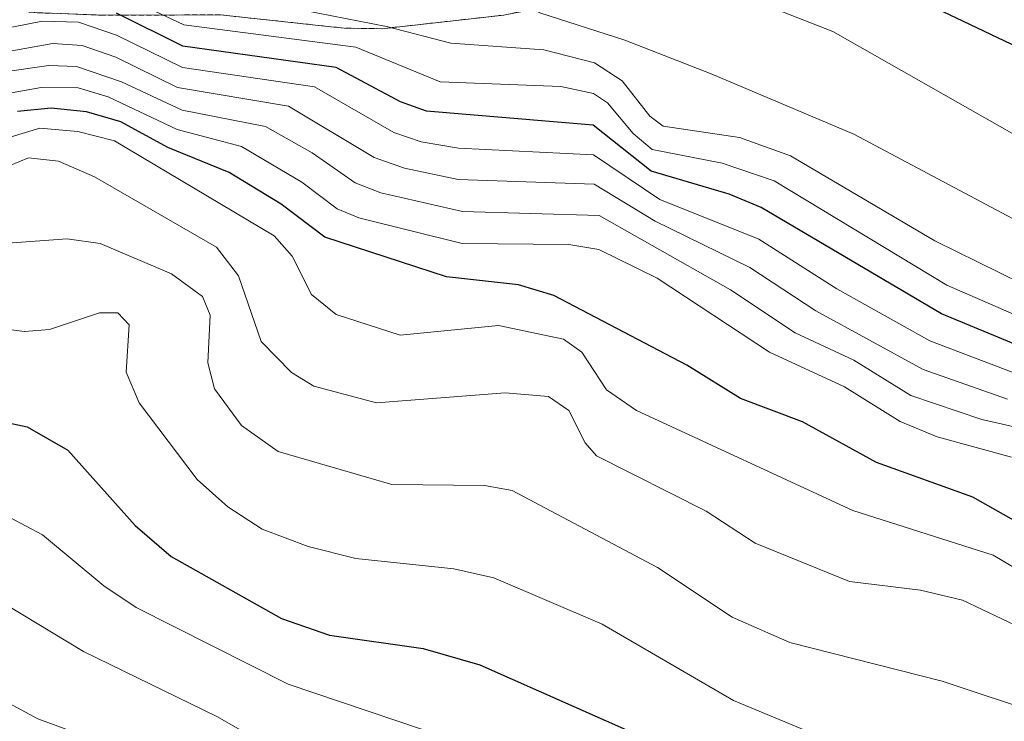
# Model space of a CAD drawing. Units: metres. Extents: x 540809 to 542722, y 4716989 to 4718985.
# Drawn here: x 542235 to 542332, y 4717967 to 4718036 of the extents above; entities that cross this region are included whole.
import ezdxf

# ---------------------------------------------------------------- set-up
doc = ezdxf.new("R2010")
doc.units = ezdxf.units.M
doc.header["$MEASUREMENT"] = 0
doc.linetypes.add('TRAZOS', pattern=[0.75, 0.5, -0.25])
for name, color, linetype, lineweight in [('Arbolado forestal', 92, 'TRAZOS', 0), ('Arbolado forestal CxS', 92, 'Continuous', 0), ('Curva de nivel maestra', 36, 'Continuous', 30), ('Curva de nivel normal', 36, 'Continuous', 0), ('Matorral', 135, 'Continuous', 0), ('Matorral CxS', 135, 'Continuous', 0)]:
    doc.layers.add(name, color=color, linetype=linetype, lineweight=lineweight)

# ---------------------------------------------------------------- blocks, each defined once
blk = doc.blocks.new('*U156')
at = {"layer": 'Curva de nivel normal', "color": 36, "linetype": 'Continuous', "lineweight": 0}
blk.add_polyline3d([(542407.18, 4717977.11, 1065), (542401.42, 4717978.23, 1065), (542395.39, 4717981.3, 1065), (542385.58, 4717984.52, 1065), (542377.01, 4717989.47, 1065), (542367.59, 4717993.2, 1065), (542362.2, 4717994.79, 1065), (542360.45, 4717996.28, 1065), (542357.02, 4718001.29, 1065), (542352.23, 4718004.72, 1065), (542347.4, 4718006.4, 1065), (542337.79, 4718008.44, 1065), (542333.57, 4718009.87, 1065), (542325.07, 4718014.03, 1065), (542310.92, 4718022.36, 1065), (542305.95, 4718024.14, 1065), (542298.47, 4718025.25, 1065), (542297.14, 4718026.25, 1065), (542294.44, 4718029.7, 1065), (542291.74, 4718031.46, 1065), (542286.77, 4718032.74, 1065), (542277.64, 4718033.4, 1065), (542271.36, 4718035.02, 1065), (542252.61, 4718038.71, 1065)], dxfattribs=at)
blk = doc.blocks.new('*U158')
at = {"layer": 'Curva de nivel normal', "color": 36, "linetype": 'Continuous', "lineweight": 0}
blk.add_polyline3d([(542332.59, 4717992.86, 1095), (542325.29, 4717994.85, 1095), (542321.69, 4717996.36, 1095), (542316.24, 4717999.75, 1095), (542308.88, 4718003.12, 1095), (542297.88, 4718010.39, 1095), (542292.15, 4718013.2, 1095), (542289.21, 4718013.68, 1095), (542278.75, 4718013.79, 1095), (542268.63, 4718016.28, 1095), (542266.5, 4718017.17, 1095), (542263.06, 4718019.79, 1095), (542257.13, 4718023.28, 1095), (542250.84, 4718024.93, 1095), (542244.07, 4718028.12, 1095), (542241.13, 4718029.01, 1095), (542237.53, 4718029.06, 1095), (542228.88, 4718027.52, 1095)], dxfattribs=at)
blk = doc.blocks.new('*U159')
at = {"layer": 'Curva de nivel normal', "color": 36, "linetype": 'Continuous', "lineweight": 0}
blk.add_polyline3d([(542338.2, 4717994.61, 1090), (542329.69, 4717996.54, 1090), (542322.72, 4717998.89, 1090), (542317.15, 4718002.34, 1090), (542311.39, 4718005.03, 1090), (542305.06, 4718009.25, 1090), (542292.18, 4718016.52, 1090), (542278.79, 4718016.9, 1090), (542270.79, 4718018.73, 1090), (542268.27, 4718019.72, 1090), (542264.08, 4718022.65, 1090), (542259.48, 4718025.23, 1090), (542251.32, 4718026.84, 1090), (542245.4, 4718029.6, 1090), (542240.98, 4718031.09, 1090), (542238.28, 4718031.2, 1090), (542228.68, 4718029.82, 1090)], dxfattribs=at)
blk = doc.blocks.new('*U172')
at = {"layer": 'Curva de nivel normal', "color": 36, "linetype": 'Continuous', "lineweight": 0}
blk.add_polyline3d([(542229.93, 4718034.05, 1080), (542237.66, 4718035.54, 1080), (542241.18, 4718035.45, 1080), (542244.9, 4718034.18, 1080), (542251.37, 4718031.02, 1080), (542264.31, 4718029.1, 1080), (542272.08, 4718024.65, 1080), (542274.75, 4718023.73, 1080), (542278.39, 4718023.11, 1080), (542291.64, 4718022.46, 1080), (542298.14, 4718018.08, 1080), (542307.84, 4718014.21, 1080), (542315.48, 4718009.34, 1080), (542324.59, 4718004.25, 1080), (542333.33, 4718000.91, 1080)], dxfattribs=at)
blk = doc.blocks.new('*U175')
at = {"layer": 'Curva de nivel normal', "color": 36, "linetype": 'Continuous', "lineweight": 0}
blk.add_polyline3d([(542414.79, 4717976.89, 1060), (542402.99, 4717980.27, 1060), (542398.11, 4717983.37, 1060), (542390.55, 4717986.58, 1060), (542388.3, 4717988.41, 1060), (542385.66, 4717992.27, 1060), (542383.53, 4717994.01, 1060), (542377.11, 4717995.98, 1060), (542360.93, 4718002.17, 1060), (542358.03, 4718003.86, 1060), (542352.98, 4718007.84, 1060), (542340.9, 4718011.85, 1060), (542317.14, 4718024.47, 1060), (542303.16, 4718030.38, 1060), (542294.69, 4718033.69, 1060), (542286.36, 4718036.36, 1060), (542279.25, 4718039.86, 1060), (542269.66, 4718041.11, 1060), (542255.56, 4718045.85, 1060), (542249.74, 4718048.54, 1060), (542243.9, 4718051.86, 1060), (542231.2, 4718060.68, 1060)], dxfattribs=at)
blk = doc.blocks.new('*U177')
at = {"layer": 'Curva de nivel normal', "color": 36, "linetype": 'Continuous', "lineweight": 0}
blk.add_polyline3d([(542410.47, 4717972.12, 1070), (542404.98, 4717975.31, 1070), (542385.4, 4717981.08, 1070), (542379.18, 4717985.39, 1070), (542370.66, 4717988.98, 1070), (542366.08, 4717991.46, 1070), (542361.24, 4717993.28, 1070), (542356.41, 4717998.64, 1070), (542352.57, 4718001.32, 1070), (542336.31, 4718005.33, 1070), (542326.24, 4718009.68, 1070), (542309.33, 4718019.9, 1070), (542304.24, 4718021.64, 1070), (542297.38, 4718022.98, 1070), (542295.52, 4718024.53, 1070), (542293.01, 4718027.56, 1070), (542291.63, 4718028.46, 1070), (542288.42, 4718029.13, 1070), (542276.62, 4718029.61, 1070), (542268.35, 4718033.01, 1070), (542251.49, 4718035.17, 1070), (542242.85, 4718039.31, 1070), (542234.73, 4718040.42, 1070)], dxfattribs=at)
blk = doc.blocks.new('*U178')
at = {"layer": 'Curva de nivel normal', "color": 36, "linetype": 'Continuous', "lineweight": 0}
blk.add_polyline3d([(542332.21, 4717998.53, 1085), (542323.94, 4718001.43, 1085), (542313.43, 4718007.19, 1085), (542306.96, 4718011.44, 1085), (542297.66, 4718015.95, 1085), (542291.7, 4718019.58, 1085), (542278.36, 4718020.04, 1085), (542273.12, 4718021.14, 1085), (542270.13, 4718022.21, 1085), (542261.76, 4718027.23, 1085), (542250.87, 4718029.04, 1085), (542244.83, 4718032.03, 1085), (542241.54, 4718033.16, 1085), (542238.66, 4718033.37, 1085), (542231.88, 4718032.14, 1085)], dxfattribs=at)
blk = doc.blocks.new('*U182')
at = {"layer": 'Curva de nivel normal', "color": 36, "linetype": 'Continuous', "lineweight": 0}
blk.add_polyline3d([(542409.68, 4717983.58, 1055), (542404.66, 4717986.11, 1055), (542398.95, 4717988.31, 1055), (542384.78, 4717997.29, 1055), (542376.42, 4718001.11, 1055), (542368.83, 4718005.35, 1055), (542359.96, 4718009.52, 1055), (542352.37, 4718014.18, 1055), (542338.15, 4718021.43, 1055), (542315.07, 4718034.52, 1055), (542303.28, 4718039.16, 1055), (542291.49, 4718042.07, 1055), (542284.28, 4718045.78, 1055), (542280.01, 4718047.46, 1055), (542268.67, 4718049.52, 1055), (542265.21, 4718050.51, 1055), (542249.2, 4718057.74, 1055), (542237.19, 4718065.55, 1055), (542231.79, 4718068.27, 1055)], dxfattribs=at)
blk = doc.blocks.new('*U183')
at = {"layer": 'Curva de nivel maestra', "color": 36, "linetype": 'Continuous', "lineweight": 30}
blk.add_polyline3d([(542414.11, 4717987.4, 1050), (542403.7, 4717993.15, 1050), (542397.09, 4717996.29, 1050), (542387.46, 4717999.68, 1050), (542376.55, 4718008.16, 1050), (542355.46, 4718020.76, 1050), (542345.35, 4718025.93, 1050), (542334.62, 4718032.32, 1050), (542323.84, 4718037.43, 1050), (542317.01, 4718041.45, 1050), (542307.76, 4718044.9, 1050), (542295.04, 4718048.82, 1050), (542283.11, 4718054.5, 1050), (542274.78, 4718056.64, 1050), (542259.15, 4718062.26, 1050), (542245.75, 4718069.73, 1050), (542228.54, 4718077.68, 1050)], dxfattribs=at)
blk = doc.blocks.new('*U188')
at = {"layer": 'Curva de nivel maestra', "color": 36, "linetype": 'Continuous', "lineweight": 30}
blk.add_polyline3d([(542411.94, 4717968.45, 1075), (542401.93, 4717973.45, 1075), (542396.85, 4717975.01, 1075), (542385.02, 4717977.66, 1075), (542378.06, 4717983.3, 1075), (542370.64, 4717987.24, 1075), (542365.97, 4717990.4, 1075), (542360.95, 4717992.58, 1075), (542357.67, 4717995.65, 1075), (542355.76, 4717996.9, 1075), (542347.94, 4718000.16, 1075), (542334.48, 4718003.25, 1075), (542325.73, 4718006.88, 1075), (542308.07, 4718017.31, 1075), (542304.91, 4718018.62, 1075), (542297.29, 4718020.85, 1075), (542291.59, 4718025.35, 1075), (542275.26, 4718026.72, 1075), (542272.72, 4718027.65, 1075), (542266.43, 4718031, 1075), (542251.39, 4718033.1, 1075), (542244.88, 4718036.31, 1075)], dxfattribs=at)

msp = doc.modelspace()

# ---------------------------------------------------------------- linework, layer by layer
at = {"layer": 'Arbolado forestal', "color": 92, "linetype": 'TRAZOS', "lineweight": 0}
msp.add_polyline3d([(542408.34, 4718016.45, 1034.15), (542400.11, 4718019.07, 1035.174), (542399.99, 4718019.1, 1035.173), (542392.83, 4718020.86, 1036.45), (542387.19, 4718021.94, 1039.07), (542381.28, 4718023.07, 1040.926), (542369.4, 4718026.7, 1042.93), (542351.49, 4718031.13, 1045.132), (542330.01, 4718037.79, 1048.064), (542324.88, 4718038.99, 1049.805), (542320.49, 4718039.58, 1050.067), (542311.9, 4718040.07, 1052.685), (542303.84, 4718039.84, 1054.145), (542296.73, 4718038.84, 1055.803), (542282.98, 4718036.17, 1062.994), (542282.85, 4718036.14, 1063.062), (542270.88, 4718034.8, 1067.145), (542267.19, 4718034.86, 1067.57), (542265.9, 4718035, 1067.537), (542255.07, 4718036.16, 1067.628), (542243.64, 4718036.12, 1071.007), (542236.83, 4718036.38, 1075.785), (542223.06, 4718037.97, 1079.868)], dxfattribs=at)
at = {"layer": 'Arbolado forestal CxS', "color": 92, "linetype": 'Continuous', "lineweight": 0}
msp.add_polyline3d([(542408.34, 4718016.45, 1034.15), (542400.11, 4718019.07, 1035.174), (542399.99, 4718019.1, 1035.173), (542392.83, 4718020.86, 1036.45), (542387.19, 4718021.94, 1039.07), (542381.28, 4718023.07, 1040.926), (542369.4, 4718026.7, 1042.93), (542351.49, 4718031.13, 1045.132), (542330.01, 4718037.79, 1048.064), (542324.88, 4718038.99, 1049.805), (542320.49, 4718039.58, 1050.067), (542311.9, 4718040.07, 1052.685), (542303.84, 4718039.84, 1054.145), (542296.73, 4718038.84, 1055.803), (542282.98, 4718036.17, 1062.994), (542282.85, 4718036.14, 1063.062), (542270.88, 4718034.8, 1067.145), (542267.19, 4718034.86, 1067.57), (542265.9, 4718035, 1067.537), (542255.07, 4718036.16, 1067.628), (542243.64, 4718036.12, 1071.007), (542236.83, 4718036.38, 1075.784), (542223.06, 4718037.97, 1079.868)], dxfattribs=at)
at = {"layer": 'Curva de nivel maestra', "color": 36, "linetype": 'Continuous', "lineweight": 30}
for points in [[(542337.81, 4717983.85, 1100), (542328.8, 4717988.93, 1100), (542319.37, 4717992.33, 1100), (542312.11, 4717996.31, 1100), (542306.03, 4717998.61, 1100), (542300.78, 4718001.87, 1100), (542287.73, 4718008.68, 1100), (542284.27, 4718009.72, 1100), (542277.22, 4718010.51, 1100), (542265.3, 4718014.38, 1100), (542261.02, 4718017.63, 1100), (542255.95, 4718020.71, 1100), (542249.93, 4718023.16, 1100), (542245.32, 4718025.68, 1100), (542241.97, 4718026.66, 1100), (542238.49, 4718027.02, 1100), (542235.21, 4718026.71, 1100)], [(542221.85, 4717998.9, 1125), (542236.14, 4717995.83, 1125), (542240.12, 4717993.55, 1125), (542246.71, 4717986.16, 1125), (542250.25, 4717983.12, 1125), (542261.07, 4717977.06, 1125), (542265.75, 4717975.43, 1125), (542274.94, 4717974.12, 1125), (542280.49, 4717972.51, 1125), (542298.92, 4717964.37, 1125), (542306.2, 4717960.55, 1125), (542312.3, 4717957.88, 1125), (542322.81, 4717954.96, 1125), (542330.79, 4717951.79, 1125), (542341.34, 4717949.43, 1125), (542345.29, 4717947.85, 1125), (542348.32, 4717945.75, 1125), (542350.94, 4717943.17, 1125), (542360.85, 4717932.32, 1125), (542376.33, 4717917.18, 1125), (542391.13, 4717905.36, 1125), (542404.19, 4717897.08, 1125), (542408.43, 4717894.05, 1125)]]:
    msp.add_polyline3d(points, dxfattribs=at)
at = {"layer": 'Curva de nivel normal', "color": 36, "linetype": 'Continuous', "lineweight": 0}
for points in [[(542339.62, 4717978.05, 1105), (542330.8, 4717983.26, 1105), (542317.03, 4717987.64, 1105), (542295.83, 4717997.44, 1105), (542292.89, 4717999.45, 1105), (542290.5, 4718003.14, 1105), (542288.69, 4718004.4, 1105), (542282.32, 4718005.73, 1105), (542272.7, 4718004.79, 1105), (542266.41, 4718006.83, 1105), (542264.01, 4718008.79, 1105), (542262.11, 4718012.55, 1105), (542260.34, 4718014.54, 1105), (542244.71, 4718023.84, 1105), (542241.1, 4718024.75, 1105), (542237.39, 4718025.06, 1105), (542229.25, 4718022.62, 1105)], [(542337.43, 4717974.29, 1110), (542327.79, 4717978.87, 1110), (542323.68, 4717979.84, 1110), (542316.71, 4717980.67, 1110), (542307.48, 4717984.44, 1110), (542302.67, 4717987.57, 1110), (542291.93, 4717992.98, 1110), (542290.81, 4717994.26, 1110), (542289.23, 4717997.43, 1110), (542287.21, 4717998.81, 1110), (542282.97, 4717999.14, 1110), (542270.36, 4717998.17, 1110), (542264.24, 4717999.79, 1110), (542262.03, 4718001.14, 1110), (542259.08, 4718004.19, 1110), (542256.85, 4718010.6, 1110), (542254.7, 4718013.41, 1110), (542242.73, 4718020.3, 1110), (542239.2, 4718021.85, 1110), (542236.28, 4718022.16, 1110), (542232.44, 4718020.58, 1110)], [(542335.71, 4717967.63, 1115), (542325.79, 4717970.92, 1115), (542310.88, 4717974.72, 1115), (542305.22, 4717977.19, 1115), (542297.89, 4717982.05, 1115), (542283.67, 4717989.6, 1115), (542280.94, 4717990.08, 1115), (542271.88, 4717990.19, 1115), (542260.74, 4717993.4, 1115), (542257.13, 4717995.97, 1115), (542254.49, 4717999.53, 1115), (542253.85, 4718002.08, 1115), (542254.06, 4718006.75, 1115), (542253.31, 4718008.6, 1115), (542250.29, 4718010.79, 1115), (542243.29, 4718013.78, 1115), (542240.07, 4718014.24, 1115), (542234.24, 4718013.81, 1115)], [(542334.92, 4717959.26, 1120), (542322.13, 4717963.28, 1120), (542314.85, 4717965.08, 1120), (542305.36, 4717969.04, 1120), (542292.48, 4717976.49, 1120), (542281.85, 4717981.04, 1120), (542277.94, 4717981.92, 1120), (542268.34, 4717982.93, 1120), (542263.67, 4717984.1, 1120), (542259.17, 4717985.8, 1120), (542255.79, 4717987.98, 1120), (542252.8, 4717990.66, 1120), (542247.13, 4717998.17, 1120), (542245.84, 4718001.18, 1120), (542246.13, 4718005.81, 1120), (542245.01, 4718006.98, 1120), (542243.24, 4718006.99, 1120), (542238.34, 4718005.35, 1120), (542235.89, 4718005.15, 1120), (542223.24, 4718006.71, 1120)], [(542403.68, 4717886.11, 1130), (542398.29, 4717891.51, 1130), (542389.48, 4717896.91, 1130), (542384.02, 4717900.95, 1130), (542371.3, 4717912.97, 1130), (542358.72, 4717925.59, 1130), (542344.7, 4717938.26, 1130), (542340.77, 4717940.83, 1130), (542337.8, 4717941.9, 1130), (542328.3, 4717944.03, 1130), (542319.23, 4717947.71, 1130), (542310.93, 4717950.48, 1130), (542294.77, 4717957.39, 1130), (542280.11, 4717964.43, 1130), (542261.71, 4717970.64, 1130), (542246.83, 4717978.13, 1130), (542243.67, 4717980.25, 1130), (542237.65, 4717985.24, 1130), (542231.22, 4717988.66, 1130)], [(542333.88, 4717935.51, 1135), (542324.08, 4717940.04, 1135), (542316.36, 4717942.01, 1135), (542301.49, 4717947.03, 1135), (542288.34, 4717953.14, 1135), (542259.88, 4717964.54, 1135), (542254.74, 4717967.47, 1135), (542241.66, 4717973.84, 1135), (542230.83, 4717980.36, 1135)], [(542332.65, 4717931.59, 1140), (542330.83, 4717932.83, 1140), (542328.02, 4717933.66, 1140), (542318.33, 4717934.64, 1140), (542305.52, 4717938.64, 1140), (542291.48, 4717945.13, 1140), (542277.36, 4717950.31, 1140), (542269.51, 4717954.28, 1140), (542263.86, 4717956.15, 1140), (542254.37, 4717960.95, 1140), (542237.18, 4717967.23, 1140), (542221.28, 4717975.81, 1140)]]:
    msp.add_polyline3d(points, dxfattribs=at)
at = {"layer": 'Matorral', "color": 135, "linetype": 'Continuous', "lineweight": 0}
msp.add_polyline3d([(542408.34, 4718016.45, 1034.15), (542400.11, 4718019.07, 1035.174), (542399.99, 4718019.1, 1035.173), (542392.83, 4718020.86, 1036.45), (542387.19, 4718021.94, 1039.07), (542381.28, 4718023.07, 1040.926), (542369.4, 4718026.7, 1042.93), (542351.49, 4718031.13, 1045.132), (542330.01, 4718037.79, 1048.064), (542324.88, 4718038.99, 1049.805), (542320.49, 4718039.58, 1050.067), (542311.9, 4718040.07, 1052.685), (542303.84, 4718039.84, 1054.145), (542296.73, 4718038.84, 1055.803), (542282.98, 4718036.17, 1062.994), (542282.85, 4718036.14, 1063.062), (542270.88, 4718034.8, 1067.145), (542267.19, 4718034.86, 1067.57), (542265.9, 4718035, 1067.537), (542255.07, 4718036.16, 1067.628), (542243.64, 4718036.12, 1071.007), (542236.83, 4718036.38, 1075.785), (542223.06, 4718037.97, 1079.868)], dxfattribs=at)
at = {"layer": 'Matorral CxS', "color": 135, "linetype": 'Continuous', "lineweight": 0}
msp.add_polyline3d([(542223.06, 4718037.97, 1079.868), (542236.83, 4718036.38, 1075.784), (542243.64, 4718036.12, 1071.007), (542255.07, 4718036.16, 1067.628), (542265.9, 4718035, 1067.537), (542267.19, 4718034.86, 1067.57), (542270.88, 4718034.8, 1067.145), (542282.85, 4718036.14, 1063.062), (542282.98, 4718036.17, 1062.994), (542296.73, 4718038.84, 1055.803), (542303.84, 4718039.84, 1054.145), (542311.9, 4718040.07, 1052.685), (542320.49, 4718039.58, 1050.067), (542324.88, 4718038.99, 1049.805), (542330.01, 4718037.79, 1048.064), (542351.49, 4718031.13, 1045.132), (542369.4, 4718026.7, 1042.93), (542381.28, 4718023.07, 1040.926), (542387.19, 4718021.94, 1039.07), (542392.83, 4718020.86, 1036.45), (542399.99, 4718019.1, 1035.173), (542400.11, 4718019.07, 1035.174), (542408.34, 4718016.45, 1034.15)], dxfattribs=at)

# ---------------------------------------------------------------- block references
at = {"layer": 'Curva de nivel maestra', "color": 36, "linetype": 'Continuous', "lineweight": 30}
for name in ['*U183', '*U188']:
    msp.add_blockref(name, (0, 0), dxfattribs=at)
at = {"layer": 'Curva de nivel normal', "color": 36, "linetype": 'Continuous', "lineweight": 0}
for name in ['*U182', '*U175', '*U156', '*U177', '*U172', '*U178', '*U159', '*U158']:
    msp.add_blockref(name, (0, 0), dxfattribs=at)

doc.saveas('drawing.dxf')
